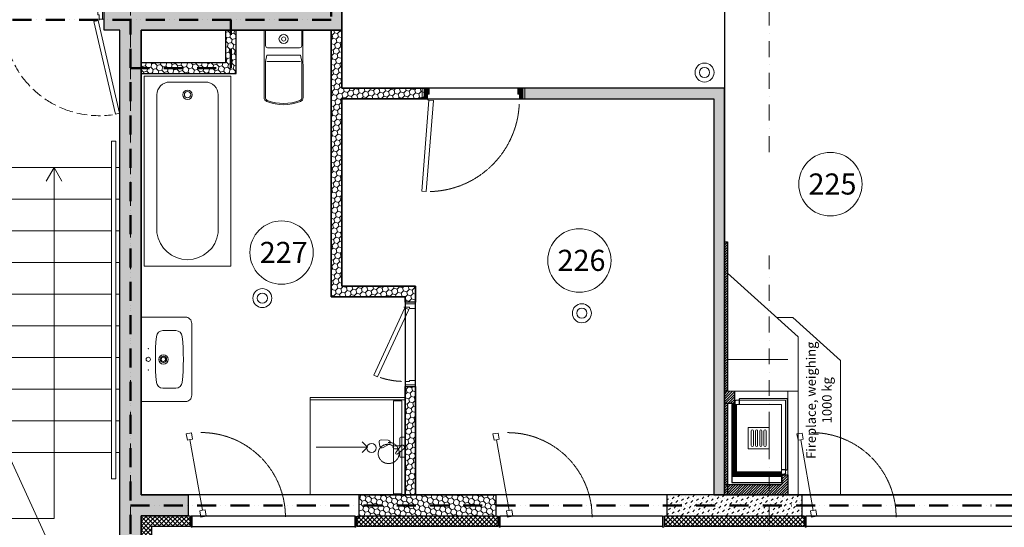
# Model space of a CAD drawing. Units: millimetres. Extents: x -605799 to 175604059, y -124063883 to 99794485.
# Drawn here: x -380083 to -370757, y 159514 to 164322 of the extents above; entities that cross this region are included whole.
import ezdxf

# ---------------------------------------------------------------- set-up
doc = ezdxf.new("R2010")
doc.units = ezdxf.units.MM
doc.header["$LTSCALE"] = 0.5
for name, pattern in [('ACAD_ISO12W100', [21, 12, -3, 0, -3, 0, -3]), ('DASHDOT', [1, 0.5, -0.25, 0, -0.25]), ('DASHED', [19.05, 12.7, -6.35]), ('HIDDEN', [9.525, 6.35, -3.175]), ('HIDDEN2', [4.7625, 3.175, -1.5875])]:
    doc.linetypes.add(name, pattern=pattern)
doc.layers.get('0').update_dxf_attribs({"lineweight": 18})
doc.layers.get('Defpoints').update_dxf_attribs({"color": 140, "lineweight": 18})
doc.layers.add('___perimeterarea_inside', color=131, linetype='Continuous', plot=False)
doc.layers.add('___roomsarea', color=130, linetype='Continuous', plot=False)
doc.layers.add('__AXIS', color=7, linetype='DASHDOT', lineweight=15, true_color=0xe600e6)
doc.layers.add('__AXIS_Dim_Cut_wblock', color=7, linetype='DASHDOT', lineweight=15, true_color=0xe600e6)
for name, color, linetype, lineweight in [('_Parking_place_TXT', 5, 'Continuous', 13), ('AKEN-PLAANIL', 51, 'Continuous', 15), ('Door_inner', 2, 'Continuous', 13), ('F_GLASS_colored', 200, 'Continuous', 13), ('Fireplace', 50, 'Continuous', 25), ('Fireplace_TXI', 7, 'Continuous', 25), ('Insulation_H', 43, 'Continuous', 9), ('kanalizacia 50', 3, 'Continuous', 30), ('Light_block_H', 32, 'Continuous', 9), ('Light_partition_H', 32, 'Continuous', 9), ('otaxis nomeracia', 3, 'Continuous', 20), ('Sanitary_appliances', 7, 'Continuous', 5), ('Sanitary_appliances-2', 7, 'Continuous', 5), ('TXT_reference', 7, 'Continuous', 15)]:
    doc.layers.add(name, color=color, linetype=linetype, lineweight=lineweight)
for name, color, linetype in [('Concrete', 151, 'Continuous'), ('Concrete_H', 252, 'Continuous'), ('Hole', 7, 'Continuous'), ('Insulation', 40, 'Continuous'), ('Light__partition', 30, 'Continuous'), ('Light_block', 32, 'Continuous')]:
    doc.layers.add(name, color=color, linetype=linetype)
doc.layers.add('Wall-Fire-2hr-art', color=7, linetype='DASHED', true_color=0x0059b3)
doc.styles.add('BB', font='Isocp.shx')
pattern_1 = [(45, (1200, -16550), (17.67767, 53.033009), [25, -25, 0, -25, 0, -25])]
pattern_2 = [(315, (-30, 96.47), (12.02082, 12.02082), [])]
pattern_3 = [(45, (49300, -8950), (14.00899, 52.28227), [31.25, -62.5]), (165, (49300, -8950), (-52.28227, -14.00899), [31.25, -62.5]), (105, (49300, -8950), (-38.27328, 38.27328), [-62.5, 31.25])]

# ---------------------------------------------------------------- blocks, each defined once
blk = doc.blocks.new('*U6222')
at = {"color": 1, "lineweight": 0, "true_color": 0xff0000}
for centre, radius in [((52837.1, -4950.3), 90), ((52837.1, -4950.3), 48), ((48648.3, -7086.9), 90), ((48648.3, -7086.9), 48), ((51674.9, -7230.5), 90), ((51674.9, -7230.5), 48)]:
    blk.add_circle(centre, radius, dxfattribs=at)
blk = doc.blocks.new('drgegre')
at = {"color": 7, "linetype": 'Continuous', "lineweight": 5}
for points in [[(-296225.1, -10509.5), (-296185.1, -10509.5), (-296185.1, -13709.5), (-296225.1, -13709.5)], [(-293595.1, -10509.5), (-293555.1, -10509.5), (-293555.1, -13709.5), (-293595.1, -13709.5)], [(-295115.1, -13609.5), (-294665.1, -13609.5), (-294665.1, -10609.5), (-295115.1, -10609.5)], [(-295075.1, -13569.5), (-294705.1, -13569.5), (-294705.1, -10649.5), (-295075.1, -10649.5)], [(-295035.1, -13529.5), (-294745.1, -13529.5), (-294745.1, -10689.5), (-295035.1, -10689.5)], [(-294995.1, -13489.5), (-294785.1, -13489.5), (-294785.1, -10729.5), (-294995.1, -10729.5)], [(-294965.1, -10759.5), (-294815.1, -10759.5), (-294815.1, -13459.5), (-294965.1, -13459.5)], [(-294965.1, -13459.5), (-294815.1, -13459.5), (-294815.1, -10759.5), (-294965.1, -10759.5)]]:
    blk.add_lwpolyline(points, close=True, dxfattribs=at)
for points in [[(-296225.1, -11059.5), (-296265.1, -11059.5), (-296265.1, -10759.5), (-296225.1, -10759.5)], [(-296185.1, -10759.5), (-295115.1, -10759.5)], [(-295640.1, -10759.5), (-295640.1, -14084.5), (-294140.1, -14084.5), (-294140.1, -10759.5)], [(-295075.1, -10759.5), (-295035.1, -10759.5)], [(-294995.1, -10759.5), (-294965.1, -10759.5), (-294965.1, -11059.5), (-294995.1, -11059.5)], [(-294785.1, -11059.5), (-294815.1, -11059.5), (-294815.1, -10759.5), (-294785.1, -10759.5)], [(-294745.1, -10759.5), (-294705.1, -10759.5)], [(-294665.1, -10759.5), (-293595.1, -10759.5)], [(-294140.1, -10759.5), (-294214.5, -10888.5)], [(-294140.1, -10759.5), (-294065.7, -10888.5)], [(-293555.1, -10759.5), (-293515.1, -10759.5), (-293515.1, -11059.5), (-293555.1, -11059.5)], [(-295040.1, -10908.9), (-295075.1, -10908.9), (-295075.1, -10928.9), (-295040.1, -10928.9), (-295040.1, -10908.9)], [(-295035.1, -10903.9), (-295040.1, -10903.9), (-295040.1, -10933.9), (-295035.1, -10933.9), (-295035.1, -10903.9)], [(-294745.1, -10903.9), (-294740.1, -10903.9), (-294740.1, -10933.9), (-294745.1, -10933.9), (-294745.1, -10903.9)], [(-294740.1, -10908.9), (-294705.1, -10908.9), (-294705.1, -10928.9), (-294740.1, -10928.9), (-294740.1, -10908.9)], [(-296225.1, -11359.5), (-296265.1, -11359.5), (-296265.1, -11059.5), (-296225.1, -11059.5)], [(-296225.1, -11359.5), (-296265.1, -11359.5), (-296265.1, -11059.5), (-296225.1, -11059.5)], [(-295115.1, -11059.5), (-296185.1, -11059.5)], [(-296185.1, -11059.5), (-295115.1, -11059.5)], [(-296185.1, -11059.5), (-295115.1, -11059.5)], [(-295035.1, -11059.5), (-295075.1, -11059.5)], [(-295075.1, -11059.5), (-295035.1, -11059.5)], [(-295075.1, -11059.5), (-295035.1, -11059.5)], [(-294995.1, -11059.5), (-294965.1, -11059.5), (-294965.1, -11359.5), (-294995.1, -11359.5)], [(-294995.1, -11059.5), (-294965.1, -11059.5), (-294965.1, -11359.5), (-294995.1, -11359.5)], [(-294785.1, -11359.5), (-294815.1, -11359.5), (-294815.1, -11059.5), (-294785.1, -11059.5)], [(-294745.1, -11059.5), (-294705.1, -11059.5)], [(-294705.1, -11059.5), (-294745.1, -11059.5)], [(-294665.1, -11059.5), (-293595.1, -11059.5)], [(-293595.1, -11059.5), (-294665.1, -11059.5)], [(-293555.1, -11059.5), (-293515.1, -11059.5), (-293515.1, -11359.5), (-293555.1, -11359.5)], [(-296225.1, -11659.5), (-296265.1, -11659.5), (-296265.1, -11359.5), (-296225.1, -11359.5)], [(-296225.1, -11659.5), (-296265.1, -11659.5), (-296265.1, -11359.5), (-296225.1, -11359.5)], [(-295115.1, -11359.5), (-296185.1, -11359.5)], [(-296185.1, -11359.5), (-295115.1, -11359.5)], [(-295115.1, -11359.5), (-296185.1, -11359.5)], [(-296185.1, -11359.5), (-295115.1, -11359.5)], [(-295035.1, -11359.5), (-295075.1, -11359.5)], [(-295075.1, -11359.5), (-295035.1, -11359.5)], [(-295035.1, -11359.5), (-295075.1, -11359.5)], [(-295075.1, -11359.5), (-295035.1, -11359.5)], [(-294995.1, -11359.5), (-294965.1, -11359.5), (-294965.1, -11659.5), (-294995.1, -11659.5)], [(-294995.1, -11359.5), (-294965.1, -11359.5), (-294965.1, -11659.5), (-294995.1, -11659.5)], [(-294785.1, -11659.5), (-294815.1, -11659.5), (-294815.1, -11359.5), (-294785.1, -11359.5)], [(-294745.1, -11359.5), (-294705.1, -11359.5)], [(-294705.1, -11359.5), (-294745.1, -11359.5)], [(-294665.1, -11359.5), (-293595.1, -11359.5)], [(-293595.1, -11359.5), (-294665.1, -11359.5)], [(-293555.1, -11359.5), (-293515.1, -11359.5), (-293515.1, -11659.5), (-293555.1, -11659.5)], [(-296225.1, -11959.5), (-296265.1, -11959.5), (-296265.1, -11659.5), (-296225.1, -11659.5)], [(-296225.1, -11959.5), (-296265.1, -11959.5), (-296265.1, -11659.5), (-296225.1, -11659.5)], [(-295115.1, -11659.5), (-296185.1, -11659.5)], [(-296185.1, -11659.5), (-295115.1, -11659.5)], [(-295115.1, -11659.5), (-296185.1, -11659.5)], [(-296185.1, -11659.5), (-295115.1, -11659.5)], [(-295035.1, -11659.5), (-295075.1, -11659.5)], [(-295075.1, -11659.5), (-295035.1, -11659.5)], [(-295035.1, -11659.5), (-295075.1, -11659.5)], [(-295075.1, -11659.5), (-295035.1, -11659.5)], [(-294995.1, -11659.5), (-294965.1, -11659.5), (-294965.1, -11959.5), (-294995.1, -11959.5)], [(-294995.1, -11659.5), (-294965.1, -11659.5), (-294965.1, -11959.5), (-294995.1, -11959.5)], [(-294785.1, -11959.5), (-294815.1, -11959.5), (-294815.1, -11659.5), (-294785.1, -11659.5)], [(-294745.1, -11659.5), (-294705.1, -11659.5)], [(-294705.1, -11659.5), (-294745.1, -11659.5)], [(-294665.1, -11659.5), (-293595.1, -11659.5)], [(-293595.1, -11659.5), (-294665.1, -11659.5)], [(-293555.1, -11659.5), (-293515.1, -11659.5), (-293515.1, -11959.5), (-293555.1, -11959.5)], [(-295040.1, -11758.9), (-295075.1, -11758.9), (-295075.1, -11778.9), (-295040.1, -11778.9), (-295040.1, -11758.9)], [(-295035.1, -11753.9), (-295040.1, -11753.9), (-295040.1, -11783.9), (-295035.1, -11783.9), (-295035.1, -11753.9)], [(-294745.1, -11753.9), (-294740.1, -11753.9), (-294740.1, -11783.9), (-294745.1, -11783.9), (-294745.1, -11753.9)], [(-294740.1, -11758.9), (-294705.1, -11758.9), (-294705.1, -11778.9), (-294740.1, -11778.9), (-294740.1, -11758.9)], [(-296225.1, -12259.5), (-296265.1, -12259.5), (-296265.1, -11959.5), (-296225.1, -11959.5)], [(-296225.1, -12259.5), (-296265.1, -12259.5), (-296265.1, -11959.5), (-296225.1, -11959.5)], [(-295115.1, -11959.5), (-296185.1, -11959.5)], [(-296185.1, -11959.5), (-295115.1, -11959.5)], [(-295115.1, -11959.5), (-296185.1, -11959.5)], [(-296185.1, -11959.5), (-295115.1, -11959.5)], [(-295035.1, -11959.5), (-295075.1, -11959.5)], [(-295075.1, -11959.5), (-295035.1, -11959.5)], [(-295035.1, -11959.5), (-295075.1, -11959.5)], [(-295075.1, -11959.5), (-295035.1, -11959.5)], [(-294995.1, -11959.5), (-294965.1, -11959.5), (-294965.1, -12259.5), (-294995.1, -12259.5)], [(-294995.1, -11959.5), (-294965.1, -11959.5), (-294965.1, -12259.5), (-294995.1, -12259.5)], [(-294785.1, -12259.5), (-294815.1, -12259.5), (-294815.1, -11959.5), (-294785.1, -11959.5)], [(-294745.1, -11959.5), (-294705.1, -11959.5)], [(-294705.1, -11959.5), (-294745.1, -11959.5)], [(-294665.1, -11959.5), (-293595.1, -11959.5)], [(-293595.1, -11959.5), (-294665.1, -11959.5)], [(-293555.1, -11959.5), (-293515.1, -11959.5), (-293515.1, -12259.5), (-293555.1, -12259.5)], [(-296225.1, -12559.5), (-296265.1, -12559.5), (-296265.1, -12259.5), (-296225.1, -12259.5)], [(-296225.1, -12559.5), (-296265.1, -12559.5), (-296265.1, -12259.5), (-296225.1, -12259.5)], [(-295115.1, -12259.5), (-296185.1, -12259.5)], [(-296185.1, -12259.5), (-295115.1, -12259.5)], [(-295115.1, -12259.5), (-296185.1, -12259.5)], [(-296185.1, -12259.5), (-295115.1, -12259.5)], [(-295035.1, -12259.5), (-295075.1, -12259.5)], [(-295075.1, -12259.5), (-295035.1, -12259.5)], [(-295035.1, -12259.5), (-295075.1, -12259.5)], [(-295075.1, -12259.5), (-295035.1, -12259.5)], [(-294995.1, -12259.5), (-294965.1, -12259.5), (-294965.1, -12559.5), (-294995.1, -12559.5)], [(-294995.1, -12259.5), (-294965.1, -12259.5), (-294965.1, -12559.5), (-294995.1, -12559.5)], [(-294785.1, -12559.5), (-294815.1, -12559.5), (-294815.1, -12259.5), (-294785.1, -12259.5)], [(-294745.1, -12259.5), (-294705.1, -12259.5)], [(-294705.1, -12259.5), (-294745.1, -12259.5)], [(-294665.1, -12259.5), (-293595.1, -12259.5)], [(-293595.1, -12259.5), (-294665.1, -12259.5)], [(-293555.1, -12259.5), (-293515.1, -12259.5), (-293515.1, -12559.5), (-293555.1, -12559.5)], [(-296225.1, -12859.5), (-296265.1, -12859.5), (-296265.1, -12559.5), (-296225.1, -12559.5)], [(-295115.1, -12559.5), (-296185.1, -12559.5)], [(-295115.1, -12559.5), (-296185.1, -12559.5)], [(-296185.1, -12559.5), (-295115.1, -12559.5)], [(-295035.1, -12559.5), (-295075.1, -12559.5)], [(-295035.1, -12559.5), (-295075.1, -12559.5)], [(-295075.1, -12559.5), (-295035.1, -12559.5)], [(-294995.1, -12559.5), (-294965.1, -12559.5), (-294965.1, -12859.5), (-294995.1, -12859.5)], [(-294785.1, -12859.5), (-294815.1, -12859.5), (-294815.1, -12559.5), (-294785.1, -12559.5)], [(-294745.1, -12559.5), (-294705.1, -12559.5)], [(-294705.1, -12559.5), (-294745.1, -12559.5)], [(-294665.1, -12559.5), (-293595.1, -12559.5)], [(-293595.1, -12559.5), (-294665.1, -12559.5)], [(-293555.1, -12559.5), (-293515.1, -12559.5), (-293515.1, -12859.5), (-293555.1, -12859.5)], [(-295040.1, -12670.5), (-295075.1, -12670.5), (-295075.1, -12690.5), (-295040.1, -12690.5), (-295040.1, -12670.5)], [(-295035.1, -12665.5), (-295040.1, -12665.5), (-295040.1, -12695.5), (-295035.1, -12695.5), (-295035.1, -12665.5)], [(-294745.1, -12665.5), (-294740.1, -12665.5), (-294740.1, -12695.5), (-294745.1, -12695.5), (-294745.1, -12665.5)], [(-294740.1, -12670.5), (-294705.1, -12670.5), (-294705.1, -12690.5), (-294740.1, -12690.5), (-294740.1, -12670.5)], [(-296225.1, -13159.5), (-296265.1, -13159.5), (-296265.1, -12859.5), (-296225.1, -12859.5)], [(-295115.1, -12859.5), (-296185.1, -12859.5)], [(-296185.1, -12859.5), (-295115.1, -12859.5)], [(-295035.1, -12859.5), (-295075.1, -12859.5)], [(-295075.1, -12859.5), (-295035.1, -12859.5)], [(-294995.1, -12859.5), (-294965.1, -12859.5), (-294965.1, -13159.5), (-294995.1, -13159.5)], [(-294785.1, -13159.5), (-294815.1, -13159.5), (-294815.1, -12859.5), (-294785.1, -12859.5)], [(-294745.1, -12859.5), (-294705.1, -12859.5)], [(-294705.1, -12859.5), (-294745.1, -12859.5)], [(-294665.1, -12859.5), (-293595.1, -12859.5)], [(-293595.1, -12859.5), (-294665.1, -12859.5)], [(-293555.1, -12859.5), (-293515.1, -12859.5), (-293515.1, -13159.5), (-293555.1, -13159.5)], [(-296225.1, -13459.5), (-296265.1, -13459.5), (-296265.1, -13159.5), (-296225.1, -13159.5)], [(-295115.1, -13159.5), (-296185.1, -13159.5)], [(-296185.1, -13159.5), (-295115.1, -13159.5)], [(-295035.1, -13159.5), (-295075.1, -13159.5)], [(-295075.1, -13159.5), (-295035.1, -13159.5)], [(-294995.1, -13159.5), (-294965.1, -13159.5), (-294965.1, -13459.5), (-294995.1, -13459.5)], [(-294785.1, -13459.5), (-294815.1, -13459.5), (-294815.1, -13159.5), (-294785.1, -13159.5)], [(-294745.1, -13159.5), (-294705.1, -13159.5)], [(-294705.1, -13159.5), (-294745.1, -13159.5)], [(-294665.1, -13159.5), (-293595.1, -13159.5)], [(-293595.1, -13159.5), (-294665.1, -13159.5)], [(-293555.1, -13159.5), (-293515.1, -13159.5), (-293515.1, -13459.5), (-293555.1, -13459.5)], [(-295040.1, -13328.9), (-295075.1, -13328.9), (-295075.1, -13348.9), (-295040.1, -13348.9), (-295040.1, -13328.9)], [(-295035.1, -13323.9), (-295040.1, -13323.9), (-295040.1, -13353.9), (-295035.1, -13353.9), (-295035.1, -13323.9)], [(-294745.1, -13323.9), (-294740.1, -13323.9), (-294740.1, -13353.9), (-294745.1, -13353.9), (-294745.1, -13323.9)], [(-294740.1, -13328.9), (-294705.1, -13328.9), (-294705.1, -13348.9), (-294740.1, -13348.9), (-294740.1, -13328.9)], [(-295115.1, -13459.5), (-296185.1, -13459.5)], [(-295035.1, -13459.5), (-295075.1, -13459.5)], [(-294705.1, -13459.5), (-294745.1, -13459.5)], [(-293595.1, -13459.5), (-294665.1, -13459.5)]]:
    blk.add_lwpolyline(points, dxfattribs=at)
at = {"color": 7, "linetype": 'Continuous', "lineweight": 30}
for points in [[(-295035.1, -10898.9), (-294995.1, -10898.9), (-294995.1, -10938.9), (-295035.1, -10938.9), (-295035.1, -10898.9)], [(-294745.1, -10898.9), (-294785.1, -10898.9), (-294785.1, -10938.9), (-294745.1, -10938.9), (-294745.1, -10898.9)], [(-295035.1, -11748.9), (-294995.1, -11748.9), (-294995.1, -11788.9), (-295035.1, -11788.9), (-295035.1, -11748.9)], [(-294745.1, -11748.9), (-294785.1, -11748.9), (-294785.1, -11788.9), (-294745.1, -11788.9), (-294745.1, -11748.9)], [(-295035.1, -12660.5), (-294995.1, -12660.5), (-294995.1, -12700.5), (-295035.1, -12700.5), (-295035.1, -12660.5)], [(-294745.1, -12660.5), (-294785.1, -12660.5), (-294785.1, -12700.5), (-294745.1, -12700.5), (-294745.1, -12660.5)], [(-295035.1, -13318.9), (-294995.1, -13318.9), (-294995.1, -13358.9), (-295035.1, -13358.9), (-295035.1, -13318.9)], [(-294745.1, -13318.9), (-294785.1, -13318.9), (-294785.1, -13358.9), (-294745.1, -13358.9), (-294745.1, -13318.9)]]:
    blk.add_lwpolyline(points, dxfattribs=at)
for points in [[(-295030.1, -10903.9), (-295000.1, -10903.9), (-295000.1, -10933.9), (-295030.1, -10933.9)], [(-294750.1, -10903.9), (-294780.1, -10903.9), (-294780.1, -10933.9), (-294750.1, -10933.9)], [(-295030.1, -11753.9), (-295000.1, -11753.9), (-295000.1, -11783.9), (-295030.1, -11783.9)], [(-294750.1, -11753.9), (-294780.1, -11753.9), (-294780.1, -11783.9), (-294750.1, -11783.9)], [(-295030.1, -12665.5), (-295000.1, -12665.5), (-295000.1, -12695.5), (-295030.1, -12695.5)], [(-294750.1, -12665.5), (-294780.1, -12665.5), (-294780.1, -12695.5), (-294750.1, -12695.5)], [(-295030.1, -13323.9), (-295000.1, -13323.9), (-295000.1, -13353.9), (-295030.1, -13353.9)], [(-294750.1, -13323.9), (-294780.1, -13323.9), (-294780.1, -13353.9), (-294750.1, -13353.9)]]:
    blk.add_lwpolyline(points, close=True, dxfattribs=at)
at = {"color": 7, "linetype": 'Continuous', "lineweight": 5}
blk.add_circle((-295640.1, -10759.5), 44.1, dxfattribs=at)
blk = doc.blocks.new('Door_EI90_1400')
at = {"color": 0, "linetype": 'ByBlock', "lineweight": 13}
for points in [[(14207, -8745), (14207, -8703), (14219, -8703), (14219, -8650), (14175, -8650), (14175, -8745), (14208, -8745), (14208, -8755)], [(15513, -8745), (15513, -8703), (15501, -8703), (15501, -8650), (15545, -8650), (15545, -8745), (15512, -8745), (15512, -8755)]]:
    blk.add_lwpolyline(points, dxfattribs=at)
at = {"color": 0, "linetype": 'ByBlock', "lineweight": 13, "ltscale": 10}
for points in [[(14014.7, -9636.1), (14217.8, -8757.3), (14256.7, -8766.3), (14053.7, -9645.1)], [(15909.5, -8765), (15512, -8765), (15512, -8805), (15909.5, -8805)]]:
    blk.add_lwpolyline(points, close=True, dxfattribs=at)
at = {"color": 7, "linetype": 'Continuous', "lineweight": 9}
for centre, radius, start, end in [((14208, -8755), 904.4, 352.17373, 358.26926), ((15512, -8755), 397.6, 183.9391, 197.94729), ((15512, -8755), 397.6, 338.57357, 352.24274), ((14208, -8755), 904.4, 343.76264, 349.67446), ((15512, -8755), 397.6, 203.60205, 216.55221), ((15512, -8755), 397.6, 317.74984, 334.5835), ((14208, -8755), 904.4, 334.4963, 341.26871), ((15512, -8755), 397.6, 222.15363, 233.87018), ((15512, -8755), 397.6, 297.58463, 314.11184), ((15512, -8755), 397.6, 239.57679, 253.99106), ((15512, -8755), 397.6, 278.70018, 293.83357), ((14208, -8755), 904.4, 326.68157, 331.99499), ((15512, -8755), 397.6, 259.81555, 272.87652), ((14208, -8755), 904.4, 316.41756, 324.20025), ((14208, -8755), 904.4, 307.14581, 313.91529), ((14208, -8755), 904.4, 296.99646, 304.63694), ((14208, -8755), 904.4, 286.05605, 294.49192), ((14208, -8755), 904.4, 261.97905, 266.66848), ((14208, -8755), 904.4, 269.17605, 274.68415), ((14208, -8755), 904.4, 277.18103, 283.55421)]:
    blk.add_arc(centre, radius, start, end, dxfattribs=at)
at = {"layer": 'Defpoints', "color": 8, "linetype": 'Continuous', "lineweight": -2}
for points in [[(14175, -8650), (14160, -8650), (14160, -8745), (14175, -8745)], [(15545, -8650), (15560, -8650), (15560, -8745), (15545, -8745)]]:
    blk.add_lwpolyline(points, close=True, dxfattribs=at)
blk = doc.blocks.new('RU-1')
at = {"color": 0, "linetype": 'ByBlock', "lineweight": 13, "ltscale": 10}
blk.add_lwpolyline([(-987.8, 88.9), (-996.5, 39.7), (-937.4, 29.3), (-933.1, 53.9), (-263.4, -64.2), (-267.8, -88.8), (-208.7, -99.2), (-200, -50), (-259.1, -39.6), (-263.4, -64.2), (-933.1, 53.9), (-928.8, 78.5), (-987.8, 88.9), (-996.5, 39.7)], dxfattribs=at)
at = {"color": 7, "linetype": 'HIDDEN', "lineweight": 9}
blk.add_arc((-200, -50), 800, 180, 270, dxfattribs=at)
blk = doc.blocks.new('SU-09')
at = {"true_color": 0x7d7d7d}
h = blk.add_hatch(color=8, dxfattribs=at)
h.dxf.hatch_style = 1
h.paths.add_polyline_path([(63.6, 100), (16.2, 100), (16.2, 0), (50.7, 0), (50.7, 45.3), (63.6, 45.3)])
h = blk.add_hatch(color=8, dxfattribs=at)
h.dxf.hatch_style = 1
h.paths.add_polyline_path([(919.3, 45.3), (906.4, 45.3), (906.4, 100), (953.8, 100), (953.8, 0), (919.3, 0)])
at = {"color": 0, "linetype": 'ByBlock', "lineweight": 13}
blk.add_lwpolyline([(50.7, 0), (50.7, 45.3), (63.6, 45.3), (63.6, 100), (16.2, 100), (16.2, 0), (51.7, 0), (51.7, -10.8)], dxfattribs=at)
blk.add_lwpolyline([(919.3, 45.3), (906.4, 45.3), (906.4, 100), (953.8, 100), (953.8, 0), (919.3, 0)], close=True, dxfattribs=at)
at = {"color": 0, "linetype": 'ByBlock', "lineweight": 13, "ltscale": 10}
blk.add_lwpolyline([(-5.8, -874.4), (62.4, -12.7), (105.4, -16.1), (37.2, -877.8)], close=True, dxfattribs=at)
at = {"color": 7, "linetype": 'HIDDEN', "lineweight": 9}
blk.add_arc((51.7, -10.8), 867.4, 271.55887, 357.38994, dxfattribs=at)
at = {"layer": 'Defpoints', "color": 8, "linetype": 'Continuous', "lineweight": -2}
for points in [[(16.2, 100), (0, 100), (0, 0), (16.2, 0)], [(953.8, 100), (970, 100), (970, 0), (953.8, 0)]]:
    blk.add_lwpolyline(points, close=True, dxfattribs=at)
blk = doc.blocks.new('Fireplace-1')
at = {"layer": 'Fireplace', "linetype": 'Continuous', "lineweight": 9}
h = blk.add_hatch(dxfattribs=at)
h.set_pattern_fill('_USER', scale=17, angle=315, style=0, pattern_type=0)
h.set_pattern_definition(pattern_2)
h.paths.add_polyline_path([(0, 2396.5), (-30, 2396.5), (-30, 980), (0, 980)])
h = blk.add_hatch(dxfattribs=at)
h.set_pattern_fill('_USER', scale=17, angle=315, style=0, pattern_type=0)
h.set_pattern_definition([(315, (-95, 866.47), (12.0208, 12.0208), [])])
h.paths.add_polyline_path([(0, 980), (-95, 980), (-95, 866.5), (0, 866.5)])
h = blk.add_hatch(dxfattribs=at)
h.set_pattern_fill('_USER', scale=10, angle=45, style=0, pattern_type=0)
h.set_pattern_definition([(135, (804.789, 8545.469), (7.071068, 7.071068), [])])
h.paths.add_polyline_path([(-110, 856.5), (-70, 856.5), (-70, 536.5), (-110, 536.5)])
h.paths.add_polyline_path([(-110, 536.5), (-70, 536.5), (-70, 176.5), (-540, 176.5), (-540, 216.5), (-110, 216.5)])
h = blk.add_hatch(dxfattribs=at)
h.set_pattern_fill('_USER', scale=17, angle=315, style=0, pattern_type=0)
h.set_pattern_definition(pattern_2)
h.paths.add_polyline_path([(0, 866.5), (-30, 866.5), (-30, 96.5), (0, 96.5), (0, 456.8, -0.140897), (-22.9, 536.5, -0.140897), (0, 616.1)])
at = {"layer": 'Fireplace'}
h = blk.add_hatch(dxfattribs=at)
h.set_pattern_fill('_USER', color=256, scale=17, angle=315, style=0, pattern_type=0)
h.set_pattern_definition(pattern_2)
h.paths.add_polyline_path([(0, 616.1, 0.140897), (-22.9, 536.5, 0.140897), (0, 456.8)])
at = {"layer": 'Fireplace', "linetype": 'Continuous', "lineweight": 9}
h = blk.add_hatch(dxfattribs=at)
h.set_pattern_fill('_USER', scale=17, angle=45, style=0, pattern_type=0)
h.set_pattern_definition([(135, (804.789, 8545.47), (12.020815, 12.020815), [])])
h.paths.add_polyline_path([(-600, 190), (-545, 190), (-545, 96.5), (-30, 96.5), (-30, 0), (-600, 0)])
h.paths.add_polyline_path([(-30, 96.5), (0, 96.5), (0, 0), (-30, 0)])
at = {"layer": 'Fireplace'}
for p, q in [((-30, 2396.5), (-30, 980)), ((0, 2396.5), (-30, 2396.5)), ((0, 0), (0, 2396.5)), ((-95, 980), (-95, 866.5)), ((-140, 906.5), (-140, 896.5)), ((-140, 896.5), (-140, 856.5)), ((-110, 856.5), (-110, 216.5)), ((-100, 886.5), (-100, 856.5)), ((0, 866.5), (-95, 866.5)), ((-70, 856.5), (-70, 116.5)), ((-30, 856.5), (-30, 116.5)), ((-600, 190), (-600, 0)), ((-545, 190), (-600, 190)), ((-580, 236.5), (-590, 236.5)), ((-580, 236.5), (-540, 236.5)), ((-540, 196.5), (-570, 196.5)), ((-545, 190), (-545, 96.5)), ((-110, 216.5), (-540, 216.5)), ((0, 96.5), (-545, 96.5)), ((-70, 176.5), (-540, 176.5)), ((-70, 116.5), (-540, 116.5)), ((-600, 0), (0, 0))]:
    blk.add_line(p, q, dxfattribs=at)
at = {"layer": 'Fireplace', "lineweight": 9}
for p, q in [((-700, 1496.5), (-30, 2100)), ((-700, 0), (-700, 1496.5)), ((-595, 911.5), (-595, 241.5)), ((-145, 911.5), (-595, 911.5)), ((-580, 896.5), (-580, 206.5)), ((-110, 896.5), (-580, 896.5)), ((-540, 856.5), (-540, 116.5)), ((-70, 856.5), (-540, 856.5)), ((-700, 0), (-600, 0))]:
    blk.add_line(p, q, dxfattribs=at)
at = {"layer": 'Fireplace', "linetype": 'HIDDEN2', "lineweight": 9, "ltscale": 500}
for p, q in [((-600, 190), (-600, 1280)), ((-600, 1280), (-30, 1280)), ((-700, 980), (0, 980))]:
    blk.add_line(p, q, dxfattribs=at)
at = {"layer": 'Fireplace', "linetype": 'HIDDEN', "ltscale": 0.5}
blk.add_line((-30, 866.5), (-30, 0), dxfattribs=at)
at = {"layer": 'Fireplace', "color": 7, "linetype": 'Continuous', "lineweight": 9}
for p, q in [((-425, 636.5), (-425, 436.5)), ((-225, 636.5), (-425, 636.5)), ((-225, 636.5), (-225, 436.5)), ((-225, 436.5), (-425, 436.5))]:
    blk.add_line(p, q, dxfattribs=at)
for points in [[(-375, 606.5), (-375, 466.5, -1), (-395, 466.5), (-395, 606.5, -1)], [(-335, 606.5), (-335, 466.5, -1), (-355, 466.5), (-355, 606.5, -1)], [(-295, 606.5), (-295, 466.5, -1), (-315, 466.5), (-315, 606.5, -1)], [(-255, 606.5), (-255, 466.5, -1), (-275, 466.5), (-275, 606.5, -1)]]:
    blk.add_lwpolyline(points, format="xyb", close=True, dxfattribs=at)
at = {"layer": 'Fireplace'}
for centre, radius, start, end in [((-145, 906.5), 5, 0, 90), ((-110, 886.5), 10, 0, 90), ((-590, 241.5), 5, 180, 270), ((-570, 206.5), 10, 180, 270)]:
    blk.add_arc(centre, radius, start, end, dxfattribs=at)
blk = doc.blocks.new('VANN-AQ-1800')
at = {"color": 0, "linetype": 'ByBlock', "lineweight": -2}
blk.add_lwpolyline([(-25, 30), (-25, 850), (-1825, 850), (-1825, 30)], close=True, dxfattribs=at)
blk.add_lwpolyline([(-1508, 150), (-200.6, 150, 0.414214), (-80.6, 270), (-80.6, 610, 0.414214), (-200.6, 730), (-1508, 730, 0.87931)], format="xyb", close=True, dxfattribs=at)
blk.add_circle((-200.6, 440), 30, dxfattribs=at)
at = {"layer": 'Defpoints', "color": 0, "linetype": 'ByBlock', "lineweight": -2}
for p in [(-1850, 0), (0, 0)]:
    blk.add_point(p, dxfattribs=at)
blk = doc.blocks.new('WC_duravit_215609')
at = {"color": 0, "linetype": 'ByBlock', "lineweight": 13, "ltscale": 0.05}
blk.add_line((-159.9, -295), (159.9, -295), dxfattribs=at)
at = {"color": 0, "linetype": 'ByBlock', "lineweight": -2, "ltscale": 0.05}
blk.add_lwpolyline([(183, 0), (184.9, -638.3, -0.312216), (159.1, -675.8, -0.183674), (-159.1, -675.8, -0.312216), (-184.9, -638.3), (-183, 0)], format="xyb", close=True, dxfattribs=at)
at = {"color": 0, "linetype": 'ByBlock', "lineweight": 13, "ltscale": 0.05}
for points in [[(171, -5), (171.4, -144.9, -0.415095), (151.4, -165), (-151.4, -165, -0.415095), (-171.4, -144.9), (-171, -5)], [(2, -235), (159.7, -235), (171.9, -295), (172.9, -638.3, -0.312216), (154.9, -664.6, -0.183674), (-154.9, -664.6, -0.312216), (-172.9, -638.3), (-171.9, -295), (-159.7, -235), (-2, -235)]]:
    blk.add_lwpolyline(points, format="xyb", dxfattribs=at)
at = {"ltscale": 0.05}
blk.add_lwpolyline([(171.9, -295), (172.9, -638.3, -0.312216), (154.9, -664.6, -0.183674), (-154.9, -664.6, -0.312216), (-172.9, -638.3)], format="xyb", dxfattribs=at)
at = {"color": 0, "linetype": 'ByBlock', "lineweight": 13, "ltscale": 0.05}
blk.add_circle((0, -82.5), 20, dxfattribs=at)
blk = doc.blocks.new('D-SEGISTI')
at = {"color": 0, "linetype": 'ByBlock', "lineweight": -2, "ltscale": 100}
for p, q in [((-3.4, 208.1), (29.2, 150.4)), ((45.3, 245.9), (9.4, 237.4)), ((66.6, 159.3), (69.8, 225.5)), ((-15, 100), (-15, 61.6)), ((15, 50), (15, 100)), ((-95, 40), (-95, 0)), ((-95, 0), (95, 0)), ((-44.4, 50), (-85, 50)), ((-63.7, 75), (-14.1, 10.9)), ((14.1, 39.1), (-50, 88.7)), ((85, 50), (0.1, 50)), ((95, 0), (95, 40))]:
    blk.add_line(p, q, dxfattribs=at)
at = {"color": 0, "linetype": 'HIDDEN2', "lineweight": 13}
blk.add_lwpolyline([(46.6, 160.3, -1.76038), (-105.4, 242, -0.821745), (10.1, 111.1)], format="xyb", dxfattribs=at)
at = {"color": 0, "linetype": 'ByBlock', "lineweight": -2, "ltscale": 100}
for centre, radius, start, end in [((14, 218), 20, 103.32329, 209.45438), ((49.9, 226.4), 20, 357.19221, 103.32329), ((0, 100), 15, 0, 180), ((46.6, 160.3), 20, 209.45438, 357.19221), ((-85, 40), 10, 90, 180), ((-56.8, 81.8), 9.67, 45, 225), ((0, 25), 20, 225, 45), ((85, 40), 10, 0, 90)]:
    blk.add_arc(centre, radius, start, end, dxfattribs=at)
blk = doc.blocks.new('A$C714F6F15')
at = {"layer": 'Sanitary_appliances-2', "ltscale": 0.05}
blk.add_line((-900, 0), (-900, -900), dxfattribs=at)
blk.add_lwpolyline([(-30, -10), (-30, -890), (-110, -890), (-110, -10)], close=True, dxfattribs=at)
blk.add_lwpolyline([(-406.3, -399.2), (-355.5, -450), (-406.3, -500.8), (-355.5, -450), (-842.6, -450)], dxfattribs=at)
for p in [(0, 0), (0, -900)]:
    blk.add_point(p, dxfattribs=at)
at = {"layer": 'Sanitary_appliances', "ltscale": 0.05, "rotation": 90.00000013006708}
blk.add_blockref('D-SEGISTI', (0, -450), dxfattribs=at)
blk = doc.blocks.new('A$C6FB113D5')
at = {"layer": 'Sanitary_appliances'}
blk.add_lwpolyline([(920, 0), (900, 0), (900, -900), (920, -900)], close=True, dxfattribs=at)
at = {"layer": 'Sanitary_appliances', "xscale": -1, "rotation": 270}
blk.add_blockref('A$C714F6F15', (900, 0), dxfattribs=at)
blk = doc.blocks.new('SU-0815')
at = {"color": 0, "linetype": 'ByBlock', "lineweight": 13, "ltscale": 10}
blk.add_lwpolyline([(690.4, 295.8), (53.1, 1.3), (69.9, -35), (707.1, 259.5)], close=True, dxfattribs=at)
at = {"color": 0, "linetype": 'ByBlock', "lineweight": 13}
blk.add_lwpolyline([(47, 0), (47, -42), (59, -42), (59, -95), (15, -95), (15, 0), (48, 0), (48, 10)], dxfattribs=at)
blk.add_lwpolyline([(753, -42), (741, -42), (741, -95), (785, -95), (785, 0), (753, 0)], close=True, dxfattribs=at)
at = {"color": 7, "linetype": 'HIDDEN', "lineweight": 9}
blk.add_arc((48, 10), 703.1, 2.03251, 18.63665, dxfattribs=at)
at = {"layer": 'Defpoints', "color": 8, "linetype": 'Continuous', "lineweight": -2}
for points in [[(0, -95), (0, 0), (15, 0), (15, -95)], [(785, -95), (785, 0), (800, 0), (800, -95)]]:
    blk.add_lwpolyline(points, close=True, dxfattribs=at)
blk = doc.blocks.new('VALAMU_duravit_232080')
at = {"color": 0, "linetype": 'ByBlock', "ltscale": 0.05}
blk.add_lwpolyline([(-400, -420), (-400, 0), (400, 0), (400, -420, -0.414214), (340, -480), (-340, -480, -0.414214)], format="xyb", close=True, dxfattribs=at)
for points in [[(272.5, -266.5), (272.5, -204.6, 0.38974), (217.6, -144.8, 0.045069), (-217.6, -144.8, 0.38974), (-272.5, -204.6), (-272.5, -266.5)], [(-272.5, -268.5), (-272.5, -330.4, 0.38974), (-217.6, -390.2, 0.045069), (217.6, -390.2, 0.38974), (272.5, -330.4), (272.5, -268.5)]]:
    blk.add_lwpolyline(points, format="xyb", dxfattribs=at)
for centre, radius, start, end in [((0, -67.5), 20, 2.86598, 177.13402), ((0, -67.5), 20, 182.86598, 357.13402), ((0, -211.3), 30, 1.91021, 178.08979), ((0, -211.3), 30, 181.91021, 358.08979)]:
    blk.add_arc(centre, radius, start, end, dxfattribs=at)
at = {"color": 0, "linetype": 'ByBlock', "lineweight": 9, "ltscale": 0.05}
for start, end in [(2.86598, 177.13402), (182.86598, 357.13402)]:
    blk.add_arc((0, -211.3), 20, start, end, dxfattribs=at)
at = {"color": 0, "linetype": 'ByBlock', "ltscale": 0.05}
for p in [(-100, -67.5), (100, -67.5)]:
    blk.add_point(p, dxfattribs=at)
blk = doc.blocks.new('Axis_Dim_3-floor')
at = {"layer": '__AXIS', "ltscale": 600}
for p, q in [((53449.9999999, -5704.3240746), (53449.9999999, -2603.7561496)), ((47400, -17616.1811229), (47400, -4122.5327752)), ((53449.9999999, -17616.1811229), (53449.9999999, -6682.9433573))]:
    blk.add_line(p, q, dxfattribs=at)
blk = doc.blocks.new('3_FLOOR_v01')
at = {"layer": 'Concrete_H', "lineweight": 5}
h = blk.add_hatch(dxfattribs=at)
h.set_pattern_fill('MUDST', color=256, scale=100, angle=45, style=0, double=1)
h.set_pattern_definition(pattern_1)
h.paths.add_polyline_path([(32230, -5450), (32230, -5150), (31680, -5150), (31680, -3350), (32230, -3350), (32230, 4000), (32700, 4000), (32700, 4200), (32280, 4200), (32280, 5350), (32030, 5350), (32030, 1200), (31465, 1200), (31465, 1000), (32030, 1000), (32030, -3150), (29280, -3150), (29280, -2200), (29080, -2200), (29080, -3350), (29630, -3350), (29630, -5150), (29080, -5150), (29080, -5450), (29280, -5450), (29280, -5350), (30215, -5350), (30215, -5150), (29830, -5150), (29830, -3350), (31480, -3350), (31480, -5150), (31215, -5150), (31215, -5350), (32030, -5350), (32030, -5450)])
edge = h.paths.add_edge_path()
edge.add_line((58250, -8950), (57805, -8950))
edge.add_line((57805, -8950), (57805, -9150))
edge.add_line((57805, -9150), (58250, -9150))
h = blk.add_hatch(dxfattribs=at)
h.set_pattern_fill('MUDST', color=256, scale=100, angle=45, style=0, double=1)
h.set_pattern_definition(pattern_1)
h.paths.add_polyline_path([(47500, -9150), (47500, -10150), (47150, -10150), (47150, -10000), (47300, -10000), (47300, -4550), (47150, -4550), (47150, -4350), (49200, -4350), (49200, -4200), (49400, -4200), (49400, -4550), (47500, -4550), (47500, -8950), (47945, -8950), (47945, -9150)])
h = blk.add_hatch(dxfattribs=at)
h.set_pattern_fill('MUDST', color=256, scale=100, angle=45, style=0, double=1)
h.set_pattern_definition(pattern_1)
h.paths.add_polyline_path([(52480, -8950), (53760, -8950), (53760, -9151), (52480, -9151)])
at = {"layer": 'Insulation_H', "lineweight": 5}
h = blk.add_hatch(dxfattribs=at)
h.set_pattern_fill('_USER', color=256, scale=30, angle=45, style=0, double=1, pattern_type=0)
h.set_pattern_definition([(135, (58550, -10325), (21.2132, 21.2132), []), (45, (58550, -10325), (21.2132, -21.2132), [])])
h.paths.add_polyline_path([(47500, -10150), (47500, -9150), (47965, -9150), (47965, -9250), (47600, -9250), (47600, -10250), (47200, -10250), (47200, -10150)])
h = blk.add_hatch(dxfattribs=at)
h.set_pattern_fill('_USER', color=256, scale=30, angle=45, style=0, double=1, pattern_type=0)
h.set_pattern_definition([(135, (61310, -9250), (21.2132, 21.2132), []), (45, (61310, -9250), (21.2132, -21.2132), [])])
h.paths.add_polyline_path([(50880, -9250), (49545, -9250), (49545.2, -9151), (50880, -9150)])
h = blk.add_hatch(dxfattribs=at)
h.set_pattern_fill('_USER', color=256, scale=30, angle=45, style=0, double=1, pattern_type=0)
h.set_pattern_definition([(135, (61310, -9250), (21.2132, 21.2132), []), (45, (61310, -9250), (21.2132, -21.2132), [])])
h.paths.add_polyline_path([(53780, -9250), (52460, -9250), (52460, -9150), (53780, -9150)])
at = {"layer": 'Light_block_H', "lineweight": 5}
h = blk.add_hatch(dxfattribs=at)
h.set_pattern_fill('HONEY', color=256, scale=250, angle=135, style=0, double=1)
h.set_pattern_definition([(135, (47800, -4960), (-52.2823, 14.009), [31.25, -62.5]), (255, (47800, -4960), (14.009, -52.2823), [31.25, -62.5]), (195, (47800, -4960), (-38.2733, -38.2733), [-62.5, 31.25])])
h.paths.add_polyline_path([(47500, -4960), (48400, -4960), (48400, -4550), (48300, -4550), (48300, -4860), (47500, -4860)])
h = blk.add_hatch(dxfattribs=at)
h.set_pattern_fill('HONEY', color=256, scale=250, angle=45, style=0, double=1)
h.set_pattern_definition([(135, (61210, -9151), (-14.00899, 52.28227), [31.25, -62.5]), (15, (61210, -9151), (52.28227, -14.00899), [31.25, -62.5]), (75, (61210, -9151), (38.27328, 38.27328), [-62.5, 31.25])])
h.paths.add_polyline_path([(49565, -8950), (50860, -8950), (50860, -9150), (49565, -9151)])
at = {"layer": 'Light_partition_H', "lineweight": 5}
h = blk.add_hatch(dxfattribs=at)
h.set_pattern_fill('HONEY', color=256, scale=250, angle=45, style=0, double=1)
h.set_pattern_definition(pattern_3)
h.paths.add_polyline_path([(50000, -7075), (49300, -7075), (49300, -4550), (49400, -4550), (49400, -5100), (50200, -5100), (50200, -5200), (49400, -5200), (49400, -6975), (50100, -6975), (50100, -7125), (50000, -7125)])
h = blk.add_hatch(dxfattribs=at)
h.set_pattern_fill('HONEY', color=256, scale=250, angle=45, style=0, double=1)
h.set_pattern_definition(pattern_3)
h.paths.add_polyline_path([(52925, -8950), (53025, -8950), (53025, -5100), (51100, -5100), (51100, -5200), (52925, -5200)])
h = blk.add_hatch(dxfattribs=at)
h.set_pattern_fill('HONEY', color=256, scale=250, angle=45, style=0, double=1)
h.set_pattern_definition(pattern_3)
h.paths.add_polyline_path([(50000, -7925), (50100, -7925), (50100, -8950), (50000, -8950)])
at = {"layer": '___perimeterarea_inside'}
blk.add_lwpolyline([(47500, -8950), (47500, -4550), (49400, -4550), (49400, -2450), (52575, -2450), (52575, -2800), (53750, -2800), (53750, -2550), (58250, -2550), (58250, -8950), (47500, -8950)], dxfattribs=at)
at = {"layer": '___roomsarea'}
for points in [[(49400, -5100), (49400, -2450), (52050, -2450), (52050, -3900), (53025, -3900), (53025, -5100), (49400, -5100)], [(58250, -8950), (58250, -2550), (53750, -2550), (53750, -3900), (53025, -3900), (53025, -7800), (53025, -8950), (53550, -8950), (58250, -8950)], [(47500, -8950), (47500, -4960), (48400, -4960), (48400, -4550), (49300, -4550), (49300, -7075), (50000, -7075), (50000, -8950), (47500, -8950)], [(49400, -6975), (49400, -5200), (52925, -5200), (52925, -8950), (50100, -8950), (50100, -6975), (49400, -6975)]]:
    blk.add_lwpolyline(points, dxfattribs=at)
at = {"layer": 'Concrete'}
blk.add_lwpolyline([(49400, -4200), (49400, -4550), (47500, -4550), (47500, -8950), (47945, -8950), (47945, -9150), (47500, -9150), (47500, -9150), (47500, -10150), (47500, -10150), (47500, -10150), (47500, -10150), (47500, -10150), (47500, -10150), (47500, -10150), (47500, -10150), (47500, -10150), (47500, -10150), (47150, -10150), (47150, -10000), (47300, -10000), (47300, -4550), (47150, -4550), (47150, -4350)], dxfattribs=at)
blk.add_lwpolyline([(52480, -9150), (53760, -9150), (53760, -8950), (52480, -8950)], close=True, dxfattribs=at)
at = {"layer": 'F_GLASS_colored'}
for points in [[(47985, -9256), (47975, -9256), (47975, -9150), (47985, -9150)], [(49525, -9256), (49535, -9256), (49535, -9151), (49525, -9151)], [(50900, -9256), (50890, -9256), (50890, -9151), (50900, -9151)]]:
    blk.add_lwpolyline(points, close=True, dxfattribs=at)
for points, elevation in [([(52440, -9256), (52450, -9256), (52450, -9151), (52440, -9151)], 9830), ([(53800, -9256), (53790, -9256), (53790, -9151), (53800, -9151)], 9829)]:
    blk.add_lwpolyline(points, close=True, dxfattribs=dict(at, elevation=elevation))
at = {"layer": 'Fireplace', "color": 7, "linetype": 'Continuous', "lineweight": 9}
for p, q in [((53520.1, -7270), (53672.6, -7270)), ((54125, -7677.5), (53672.6, -7270)), ((54125, -8950), (54125, -7677.5)), ((53725, -8950), (54125, -8950))]:
    blk.add_line(p, q, dxfattribs=at)
at = {"layer": 'Hole'}
for p, q in [((47985, -9150), (49525, -9150)), ((52440, -9151), (50900, -9151)), ((57765, -9151), (53800, -9151, 9829)), ((47985, -9250), (49525, -9250)), ((52440, -9251), (50900, -9251)), ((57765, -9251, 9829), (53800, -9251, 9829))]:
    blk.add_line(p, q, dxfattribs=at)
at = {"layer": 'Insulation'}
for points in [[(47500, -10150), (47500, -9150), (47965, -9150), (47965, -9250), (47600, -9250), (47600, -10250), (47200, -10250), (47200, -10150), (47200, -10150), (47200, -10150), (47500, -10150)], [(50880, -9250), (49545, -9250), (49545.2, -9151), (50880, -9150)], [(53780, -9250), (52460, -9250), (52460, -9150), (53780, -9150)]]:
    blk.add_lwpolyline(points, close=True, dxfattribs=at)
at = {"layer": 'Light__partition'}
for points in [[(50000, -7075), (49300, -7075), (49300, -4550), (49400, -4550), (49400, -5100), (50200, -5100), (50200, -5200), (49400, -5200), (49400, -6975), (50100, -6975), (50100, -7125), (50000, -7125)], [(50000, -7925), (50100, -7925), (50100, -8950), (50000, -8950)]]:
    blk.add_lwpolyline(points, close=True, dxfattribs=at)
blk.add_lwpolyline([(52925, -8950), (53025, -8950), (53025, -5100), (51100, -5100), (51100, -5200), (52925, -5200), (52925, -8950)], dxfattribs=at)
at = {"layer": 'Light_block'}
blk.add_lwpolyline([(47500, -4960), (47500, -4960), (48400, -4960), (48400, -4550), (48300, -4550), (48300, -4860), (47500, -4860), (47500, -4860), (47500, -4960)], dxfattribs=at)
blk.add_lwpolyline([(49565, -8950), (50860, -8950), (50860, -9150), (49565, -9151)], close=True, dxfattribs=at)
at = {"layer": 'Sanitary_appliances'}
blk.add_line((49565, -8950), (49100, -8950), dxfattribs=at)
at = {"layer": 'TXT_reference'}
blk.add_lwpolyline([(51310.8, -13151.1), (48334.3, -13151.1), (48325.3, -13130.2), (48334.3, -13151.1), (44720.8, -5244.5)], dxfattribs=at)
at = {"layer": '__AXIS_Dim_Cut_wblock'}
blk.add_blockref('Axis_Dim_3-floor', (0, 0), dxfattribs=at)
at = {"layer": 'AKEN-PLAANIL', "ltscale": 0.05, "extrusion": (0, 0, -1), "zscale": -1, "rotation": 270}
for p in [(-48016.9, -9360.4), (-50921.4, -9361.4), (-53801.4, -9361.4, -9829)]:
    blk.add_blockref('RU-1', p, dxfattribs=at)
at = {"layer": 'Door_inner'}
for name, p, xscale, rotation in [('Door_EI90_1400', (61310, 4300), -1, 359.9999999999981), ('SU-0815', (50000, -7125), -1.000000000000004, 90)]:
    blk.add_blockref(name, p, dxfattribs=dict(at, xscale=xscale, rotation=rotation))
blk.add_blockref('SU-09', (50163.5, -5200), dxfattribs=at)
at = {"layer": 'Fireplace', "extrusion": (0, 0, -1), "zscale": -1}
blk.add_blockref('Fireplace-1', (-53025, -8950), dxfattribs=at)
at = {"layer": 'Sanitary_appliances'}
blk.add_blockref('WC_duravit_215609', (48850, -4550), dxfattribs=at)
at = {"layer": 'Sanitary_appliances', "linetype": 'Continuous', "xscale": -1, "rotation": 270}
for name, p in [('VANN-AQ-1800', (47500, -4960)), ('A$C6FB113D5', (50000, -8950))]:
    blk.add_blockref(name, p, dxfattribs=at)
at = {"layer": 'Sanitary_appliances', "extrusion": (0, 0, -1), "zscale": -1, "rotation": 270}
blk.add_blockref('VALAMU_duravit_232080', (-47500, -7667.5), dxfattribs=at)
at = {"layer": 'Fireplace_TXI', "insert": (54041, -8054.5), "char_height": 90, "width": 1290.893, "attachment_point": 8, "rotation": 90, "style": 'BB'}
blk.add_mtext('{\\fArial|b0|i0|c0|p34;Fireplace, weighing 1000 kg}', dxfattribs=at)
blk = doc.blocks.new('fenebi')
at = {"layer": '_Parking_place_TXT', "ltscale": 2, "char_height": 900, "width": 175956039.3618995, "attachment_point": 1}
for s, insert, rotation in [('{\\fArial|b0|i0|c186|p34;11}', (-720852.74189, -362355.2497), 34.687105636), ('{\\fArial|b0|i0|c186|p34;12}', (-719373.09622, -364493.15726), 34.687105636), ('{\\fArial|b0|i0|c186|p34;55}', (-730878.8303, -369294.30477), 34.687105636), ('{\\fArial|b0|i0|c186|p34;56}', (-729399.18464, -371432.21232), 34.687105636), ('{\\fArial|b0|i0|c186|p34;53}', (-733340.3876, -363740.21369), 23.236609084), ('{\\fArial|b0|i0|c186|p34;54}', (-732314.61192, -366129.31064), 23.236609084), ('{\\fArial|b0|i0|c186|p34;09}', (-723291.0609, -355425.53331), 14.688424951), ('{\\fArial|b0|i0|c186|p34;10}', (-722631.79833, -357940.56271), 14.688424951), ('{\\fArial|b0|i0|c186|p34;51}', (-735085.72763, -358517.25954), 14.688424951), ('{\\fArial|b0|i0|c186|p34;52}', (-734426.46505, -361032.28894), 14.688424951), ('{\\fArial|b0|i0|c186|p34;22}', (-662833.92782, -366482.53673), 14.015266361), ('{\\fArial|b0|i0|c186|p34;21}', (-665356.52902, -367112.20582), 14.015266361), ('{\\fArial|b0|i0|c186|p34;68}', (-659806.67256, -378610.42713), 14.015266361), ('{\\fArial|b0|i0|c186|p34;67}', (-662329.27377, -379240.09622), 14.015266361), ('{\\fArial|b0|i0|c186|p34;20}', (-682021.23102, -369158.04468), 0.952898937), ('{\\fArial|b0|i0|c186|p34;17}', (-689820.67873, -369250.86366), 0.952898937), ('{\\fArial|b0|i0|c186|p34;18}', (-687220.86283, -369219.924), 0.952898937), ('{\\fArial|b0|i0|c186|p34;19}', (-684621.04692, -369188.98434), 0.952898937), ('{\\fArial|b0|i0|c186|p34;15}', (-695020.31054, -369312.74297), 0.952898937), ('{\\fArial|b0|i0|c186|p34;16}', (-692420.49463, -369281.80331), 0.952898937), ('{\\fArial|b0|i0|c186|p34;64}', (-687070.51293, -380909.16147), 0.952898937), ('{\\fArial|b0|i0|c186|p34;65}', (-684470.69702, -380878.22182), 0.952898937), ('{\\fArial|b0|i0|c186|p34;66}', (-681870.88112, -380847.28216), 0.952898937), ('{\\fArial|b0|i0|c186|p34;61}', (-694869.96064, -381001.98045), 0.952898937), ('{\\fArial|b0|i0|c186|p34;62}', (-692270.14474, -380971.04079), 0.952898937), ('{\\fArial|b0|i0|c186|p34;63}', (-689670.32883, -380940.10113), 0.952898937)]:
    blk.add_mtext(s, dxfattribs=dict(at, insert=insert, rotation=rotation))

msp = doc.modelspace()

# ---------------------------------------------------------------- linework, layer by layer
at = {"transparency": 33554648}
for centre in [(-377583.2275686, 164139.2975553), (-378493.2275687, 163611.1511911), (-378721.9689828, 161104.2975553), (-376750, 160265)]:
    msp.add_circle(centre, 44, dxfattribs=at)
at = {"layer": 'otaxis nomeracia'}
for centre in [(-372404.5137229, 162763.9896488), (-377603, 162116.1804885), (-374782, 162041)]:
    msp.add_circle(centre, 300, dxfattribs=at)
at = {"layer": 'Wall-Fire-2hr-art', "linetype": 'ACAD_ISO12W100', "lineweight": 50, "ltscale": 30}
for points in [[(-377133.2275686, 166421.7975553), (-377133.2275686, 164321.7975553), (-381983.2275686, 164321.7975553), (-381983.2275686, 164321.7975553), (-381983.2275686, 166421.7975552), (-379033.2275686, 166421.7975552)], [(-379033.2275688, 158821.7975553), (-379033.2275688, 159721.2975553), (-368083.2275688, 159721.2975553), (-368083.2275687, 158721.7975553), (-368083.2275687, 162821.7975553), (-368083.2275688, 162821.7975553), (-368083.2275688, 166421.7975553)], [(-381983.2275686, 158721.7975553), (-379133.2275688, 158721.7975553), (-379033.2275688, 158821.7975553), (-379033.2275688, 164321.7975553)], [(-379033.2275688, 163861.7975553), (-378083.2275687, 163861.7975553), (-378083.2275687, 164221.7975553), (-378083.2275687, 164321.7975553)]]:
    msp.add_lwpolyline(points, dxfattribs=at)

# ---------------------------------------------------------------- block references
for name, p in [('fenebi', (269183.7415059, 21227.937252, -824500)), ('*U6222', (-426433.2275688, 168771.7975553))]:
    msp.add_blockref(name, p)
at = {"color": 7, "linetype": 'Continuous', "lineweight": 5}
msp.add_blockref('drgegre', (-85618.128163, 173681.315359), dxfattribs=at)
at = {"layer": 'kanalizacia 50', "transparency": 33554648}
msp.add_blockref('3_FLOOR_v01', (-426433.2275687, 168771.7975553), dxfattribs=at)

# ---------------------------------------------------------------- texts
at = {"layer": 'otaxis nomeracia', "char_height": 200, "attachment_point": 1}
for s, insert in [('{\\fArial|b0|i0|c0|p34;225}', (-372611.5710913, 162865.2825887)), ('{\\fArial|b0|i0|c0|p34;227}', (-377810.0573684, 162217.4734284)), ('{\\fArial|b0|i0|c0|p34;226}', (-374989.0573684, 162142.2929399))]:
    msp.add_mtext_dynamic_manual_height_columns(s, width=448.057368355, gutter_width=1250, heights=[0], dxfattribs=dict(at, insert=insert))

doc.saveas('drawing.dxf')
